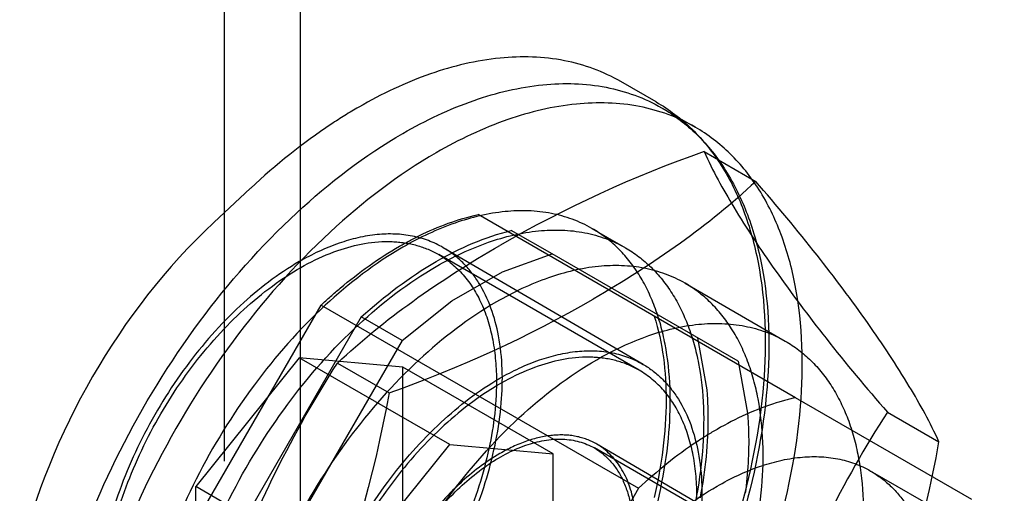
# Paper-space layout 'DRW_42433235_000_1_1' of a CAD drawing. Units: inches. Extents: x 0 to 17, y 0 to 11.
# Drawn here: x 1.7 to 1.8, y 4.7 to 4.7 of the extents above; entities that cross this region are included whole.
import ezdxf

# ---------------------------------------------------------------- set-up
doc = ezdxf.new("R2010")
doc.units = ezdxf.units.IN
doc.header["$LTSCALE"] = 0.935
doc.header["$MEASUREMENT"] = 0
doc.linetypes.add('HIDDEN', pattern=[0.2, 0.1, -0.1])
doc.layers.add('DEFAULT_2', color=8, linetype='HIDDEN')

psp = doc.layouts.new('DRW_42433235_000_1_1')

# ---------------------------------------------------------------- linework, layer by layer
at = {"layer": 'DEFAULT_2', "color": 8, "linetype": 'HIDDEN'}
for p, q in [((1.7381910068, 6.4108289871), (1.7381915367, 4.472657950199999)), ((1.7439097017, 4.4772506786), (1.743909238, 6.4062362602)), ((1.7705818282, 4.7377872838), (1.7679461915, 4.7393089349)), ((1.7709943484, 4.7373445488), (1.7734998553, 4.7358980264)), ((1.7741765552, 4.7340586041), (1.7780452644, 4.7318250543)), ((1.7374107352, 4.7287284924), (1.740179311, 4.7313113755)), ((1.7810322112, 4.7155929141), (1.7572298957, 4.729334876499999)), ((1.7627782597, 4.7263806397), (1.7597235457, 4.728144239700001)), ((1.7657680592, 4.7282921454), (1.7682735661, 4.7268456231)), ((1.769610286, 4.7180906396), (1.7546237688, 4.7268500273)), ((1.7693136199, 4.7176531468), (1.7542805784, 4.726332281)), ((1.7590515362, 4.7250410278), (1.7627782597, 4.7263806397)), ((1.7767282016, 4.7183264067), (1.7627782597, 4.7263806397)), ((1.7552590482, 4.7228514469), (1.7590515362, 4.7250410278)), ((1.772748046, 4.7241805106), (1.7802645667, 4.7198409435)), ((1.7322496847, 4.699659487), (1.7454591455, 4.7225390713)), ((1.7454591455, 4.7225390713), (1.7692614611, 4.7087971089)), ((1.7515323247, 4.719887834800001), (1.7552590482, 4.7228514469)), ((1.7484776107, 4.7216514349), (1.7345276688, 4.6974892926)), ((1.7515323247, 4.719887834800001), (1.7484776107, 4.7216514349)), ((1.7736734876, 4.7200900067), (1.7743770563, 4.7161884132)), ((1.7515323247, 4.719887834800001), (1.7375823828, 4.6957256925)), ((1.7438279999, 4.718583600400001), (1.7360609932, 4.7089212807)), ((1.7551027809, 4.712074249800001), (1.7438279999, 4.718583600400001)), ((1.7515950066, 4.717889794), (1.7438279999, 4.718583600400001)), ((1.7466922375, 4.7181906206), (1.7505609467, 4.7159570708)), ((1.7515950066, 4.7075336679), (1.7515950066, 4.717889794)), ((1.7628697877, 4.7113804434), (1.7515950066, 4.717889794)), ((1.7767282016, 4.7183264067), (1.7774317703, 4.7144248131)), ((1.794241672, 4.7079662103), (1.7810322112, 4.7155929141)), ((1.7879187141, 4.7145079672), (1.7917874233, 4.7122744175)), ((1.7473357742, 4.7024119301), (1.7551027809, 4.712074249800001)), ((1.7551027809, 4.712074249800001), (1.7628697877, 4.7113804434)), ((1.792366043, 4.6967748907), (1.7661396379, 4.7121038192)), ((1.7628697877, 4.7010243173), (1.7628697877, 4.7113804434)), ((1.7932575604, 4.696055691600001), (1.7659475352, 4.7118227854)), ((1.7966844164, 4.7043058289), (1.7866623888, 4.7100919183)), ((1.7360609932, 4.6985651546), (1.7360609932, 4.7089212807)), ((1.7473357742, 4.7024119301), (1.7360609932, 4.7089212807)), ((1.7692614611, 4.7087971089), (1.7560520003, 4.6859175246))]:
    psp.add_line(p, q, dxfattribs=at)
for centre, radius, start, end in [((1.8045094576, 4.6478948632), 0.0913470044, 109.3940005479, 119.9725467894), ((1.7202368094, 4.8021017404), 0.09132610470000001, 289.3927866634, 299.9737606739)]:
    psp.add_arc(centre, radius, start, end, dxfattribs=at)
for points, knots in [([(1.7679461915, 4.7393089349), (1.7666399024, 4.7400631043), (1.7636454207, 4.7411521381), (1.7586840631, 4.7412806395), (1.7534167652, 4.7400137972), (1.7499976844, 4.7383870903), (1.7482811686, 4.7373960654)], [0, 0, 0, 0, 0.2193019988, 0.4531325266, 0.7118272664, 1, 1, 1, 1]), ([(1.7515950713, 4.7354229058), (1.7532981428, 4.7364061688), (1.7566843151, 4.7380182487), (1.7618901848, 4.7392736504), (1.7667738745, 4.7391513725), (1.7697145341, 4.738083342099999), (1.7709943336, 4.7373445231)], [0, 0, 0, 0, 0.2898053015, 0.5490476257, 0.7822263975, 1, 1, 1, 1]), ([(1.7705818282, 4.7377872838), (1.7715570373, 4.7372242593), (1.7734036053, 4.735812324599999), (1.7756240555, 4.7330112624), (1.7772803441, 4.7295968851), (1.7787635615, 4.7241313846), (1.7789590756, 4.7161831789), (1.7769130318, 4.7061094876), (1.772783435, 4.6958732811), (1.7669004392, 4.6862982621), (1.759746488, 4.6781577878), (1.7541539558, 4.6738550924), (1.7512711345, 4.6721907047)], [0, 0, 0, 0, 0.0434775921, 0.08862414789999999, 0.1368198667, 0.1889848571, 0.306265269, 0.4396362618, 0.5835465751, 0.7302495018, 0.8714750914, 1, 1, 1, 1]), ([(1.77349984, 4.7358979999), (1.772220045, 4.736636817), (1.7692793922, 4.737704848), (1.7643957064, 4.7378271278), (1.7591898306, 4.7365717307), (1.7558036529, 4.7349596483), (1.7541005782, 4.7339763835)], [0, 0, 0, 0, 0.2177728835, 0.450951533, 0.7101941392, 1, 1, 1, 1]), ([(1.7482811686, 4.7373960654), (1.7475832529, 4.736993126000001), (1.7447120686, 4.7352068665), (1.7420653488, 4.7330706248), (1.7401830931, 4.7313148861)], [0, 0, 0, 0, 0.2384346495, 1, 1, 1, 1]), ([(1.7709943336, 4.7373445231), (1.7719509153, 4.7367922954), (1.7737641933, 4.7354043892), (1.7759462542, 4.732645138000001), (1.7775771949, 4.7292705857), (1.7790413337, 4.7238446622), (1.7792251609, 4.7159338179), (1.7771772097, 4.705894077), (1.7730512036, 4.695682719100001), (1.7671776425, 4.6861296623), (1.76004188, 4.6780117537), (1.754466966, 4.6737216834), (1.7515950713, 4.6720636041)], [0, 0, 0, 0, 0.0428600787, 0.08748958849999999, 0.1353236301, 0.1872886695, 0.3045543925, 0.4382255531, 0.5825718649, 0.7297274852, 0.8713204298999999, 1, 1, 1, 1]), ([(1.7541005782, 4.670617081700001), (1.756972464, 4.6722751559), (1.762547367, 4.6765652145), (1.7696831309, 4.6846831139), (1.7755567054, 4.6942361824), (1.7796827239, 4.7044475713), (1.7817306724, 4.7144873339), (1.7815468348, 4.722398181), (1.7800826914, 4.72782409), (1.7784517515, 4.7311986293), (1.7762696942, 4.733957871399999), (1.7744564195, 4.735345773), (1.77349984, 4.7358979999)], [0, 0, 0, 0, 0.1286791736, 0.2702719224, 0.4174279101, 0.5617746968999999, 0.6954462953, 0.8127118820999999, 0.8646767262, 0.9125106092, 0.957140012, 1, 1, 1, 1]), ([(1.7321958089, 4.6701419869), (1.7312392273, 4.6706942145), (1.7294259492, 4.6720821208), (1.7272438884, 4.6748413719), (1.7256129476, 4.6782159242), (1.7241488089, 4.6836418477), (1.7239649817, 4.6915526921), (1.7260129329, 4.701592433), (1.730138939, 4.711803790899999), (1.7360125001, 4.7213568477), (1.7431482626, 4.7294747563), (1.7487231766, 4.7337648266), (1.7515950713, 4.7354229058)], [0, 0, 0, 0, 0.0428600787, 0.08748958849999999, 0.1353236301, 0.1872886695, 0.3045543925, 0.4382255531, 0.5825718649, 0.7297274852, 0.8713204298999999, 1, 1, 1, 1]), ([(1.7741765552, 4.7340586041), (1.774821266, 4.7326217131), (1.7764986454, 4.7295945222), (1.7795901263, 4.7249389684), (1.783436971, 4.719804524), (1.7863400788, 4.716316136000001), (1.7879187141, 4.7145079672)], [0, 0, 0, 0, 0.1971807213, 0.4320483739, 0.6994741417, 1, 1, 1, 1]), ([(1.7541005782, 4.7339763835), (1.7512286923, 4.7323183093), (1.7456537894, 4.7280282507), (1.7385180255, 4.7199103513), (1.732644451, 4.7103572828), (1.7285184325, 4.7001458939), (1.726470484, 4.6901061313), (1.7266543216, 4.6821952843), (1.728118465, 4.6767693752), (1.7297494049, 4.673394836), (1.7319314622, 4.6706355939), (1.7337447369, 4.6692476922), (1.7347013163, 4.6686954653)], [0, 0, 0, 0, 0.1286791736, 0.2702719224, 0.4174279101, 0.5617746968999999, 0.6954462953, 0.8127118820999999, 0.8646767262, 0.9125106092, 0.957140012, 1, 1, 1, 1]), ([(1.7780452644, 4.7318250543), (1.7762832918, 4.730150948299999), (1.7723555524, 4.7269884537), (1.7681101118, 4.7242871054), (1.7658636364, 4.72299011)], [0, 0, 0, 0, 0.4837262843, 1, 1, 1, 1]), ([(1.7917874233, 4.7122744175), (1.7911427148, 4.7137113033), (1.7894653413, 4.7167384965), (1.7863738566, 4.7213940454), (1.782527007, 4.726528493), (1.7796239013, 4.7300168838), (1.7780452644, 4.7318250543)], [0, 0, 0, 0, 0.1971800051, 0.4320482908, 0.6994738401999999, 1, 1, 1, 1]), ([(1.7657680394, 4.7282921111), (1.7648330502, 4.7288319184), (1.7626846121, 4.7296122195), (1.7591166336, 4.7297015011), (1.7553132449, 4.7287843633), (1.7528393311, 4.7276065748), (1.7515950713, 4.7268882054)], [0, 0, 0, 0, 0.2177725252, 0.4509522124, 0.7101930768000001, 1, 1, 1, 1]), ([(1.7513445206, 4.726960529599999), (1.7518328344, 4.7272424561), (1.7537006954, 4.7282433561), (1.755710727, 4.728998467), (1.7572298957, 4.729334876499999)], [0, 0, 0, 0, 0.265991345, 1, 1, 1, 1]), ([(1.7374107352, 4.7287284924), (1.7338291385, 4.725387119100001), (1.7277649781, 4.717501254), (1.7239678792, 4.7083065301), (1.722865057, 4.7035340687)], [0, 0, 0, 0, 0.5000000328, 1, 1, 1, 1]), ([(1.7484776107, 4.7216514349), (1.7502028927, 4.723219848399999), (1.753698154, 4.725878198999999), (1.7577529731, 4.7276602335), (1.7597235457, 4.728144239700001)], [0, 0, 0, 0, 0.5346832918, 1, 1, 1, 1]), ([(1.7515950713, 4.6805983046), (1.7536932554, 4.6818096845), (1.7577662483, 4.684943969), (1.7629795937, 4.6908748577), (1.7672707895, 4.6978542673), (1.7702852239, 4.7053146381), (1.7717814312, 4.7126496139), (1.7716471132, 4.7184292144), (1.7705774205, 4.7223933475), (1.769385867, 4.724858763399999), (1.7677916815, 4.7268746687), (1.7664668963, 4.7278886326), (1.7657680394, 4.7282921111)], [0, 0, 0, 0, 0.1286793857, 0.27027206, 0.4174282457, 0.561775013, 0.695446187, 0.8127116857, 0.8646765109000001, 0.9125104481999999, 0.9571399661, 1, 1, 1, 1]), ([(1.7541005782, 4.725441683000001), (1.7553448357, 4.7261600512), (1.7578187452, 4.7273378374), (1.7616221283, 4.7282549794), (1.76519011, 4.7281656994), (1.7673385527, 4.7273853973), (1.7682735464, 4.7268455891)], [0, 0, 0, 0, 0.289806381, 0.5490468561999999, 0.7822265772, 1, 1, 1, 1]), ([(1.7546237522, 4.7268499982), (1.7539135071, 4.7272650563), (1.7522793049, 4.7278673428), (1.7495609125, 4.727942843), (1.7466619055, 4.7272477536), (1.7447763731, 4.7263507113), (1.7438279999, 4.725803171)], [0, 0, 0, 0, 0.2177827106, 0.4508797375, 0.7100878118999999, 1, 1, 1, 1]), ([(1.7290456323, 4.6996929213), (1.7290456323, 4.7014797199), (1.7295455779, 4.7052368769), (1.7314109947, 4.7107535821), (1.7342867827, 4.7160680607), (1.7379380564, 4.7207440341), (1.7420774848, 4.724405479), (1.746383829, 4.7267677531), (1.7500395229, 4.7274815463), (1.7526290481, 4.727102024100001), (1.7537651511, 4.726629798399999), (1.7542805671, 4.7263322614)], [0, 0, 0, 0, 0.1287370282, 0.270391644, 0.4176118632, 0.5620209990999999, 0.6957496188, 0.8130655184000001, 0.9124724806, 0.9571213456000001, 1, 1, 1, 1]), ([(1.7515950713, 4.7268882054), (1.7494968872, 4.7256768255), (1.7454238943, 4.7225425409), (1.7402105489, 4.7166116523), (1.7359193531, 4.7096322427), (1.7329049187, 4.7021718719), (1.7314087114, 4.6948368961), (1.7315430294, 4.6890572955), (1.7326127221, 4.6850931625), (1.7338042756, 4.682627746600001), (1.7353984611, 4.6806118413), (1.7367232463, 4.6795978773), (1.7374221032, 4.6791943988)], [0, 0, 0, 0, 0.1286793857, 0.27027206, 0.4174282457, 0.561775013, 0.695446187, 0.8127116857, 0.8646765109000001, 0.9125104481999999, 0.9571399661, 1, 1, 1, 1]), ([(1.7438279999, 4.6906517776), (1.7454191246, 4.6915704083), (1.7485080249, 4.693946585), (1.752463072, 4.6984425362), (1.7557201874, 4.7037344243), (1.7580119802, 4.709389997300001), (1.7591513622, 4.714961041700001), (1.759049673, 4.7200156303), (1.7578155152, 4.7236457067), (1.7561537127, 4.725766259599999), (1.7551523677, 4.726541082), (1.7546237522, 4.7268499982)], [0, 0, 0, 0, 0.1286723022, 0.2702463137, 0.4174009174, 0.5617832892, 0.6955394506999999, 0.8129359639, 0.9124419967, 0.9571205902, 1, 1, 1, 1]), ([(1.7454591455, 4.7225390713), (1.7459288515, 4.7229774246), (1.7477659449, 4.724608005199999), (1.7497734616, 4.7260534838), (1.7513445206, 4.726960529599999)], [0, 0, 0, 0, 0.2615335732, 1, 1, 1, 1]), ([(1.7466922375, 4.7181906206), (1.7484542105, 4.7198647269), (1.752381945, 4.7230272281), (1.7566273904, 4.7257285696), (1.7588738655, 4.7270255649)], [0, 0, 0, 0, 0.4837263652, 1, 1, 1, 1]), ([(1.7682735464, 4.7268455891), (1.7689724051, 4.7264421108), (1.7702971904, 4.7254281444), (1.7718913759, 4.7234122388), (1.7730829281, 4.720946823899999), (1.7741526199, 4.7169826937), (1.7742869386, 4.711203097699999), (1.7727907343, 4.7038681288), (1.769776308, 4.6964077697), (1.7654851197, 4.6894283619), (1.7602717744, 4.6834974628), (1.7561987703, 4.6803631667), (1.7541005782, 4.6791517822)], [0, 0, 0, 0, 0.0428601058, 0.0874896217, 0.1353235128, 0.1872883054, 0.3045537266, 0.4382247758, 0.5825713513, 0.7297271242, 0.8713201249, 1, 1, 1, 1]), ([(1.7542805671, 4.7263322614), (1.754970163, 4.7259341745), (1.7562608144, 4.7248496467), (1.7576335704, 4.7226036504), (1.7584503654, 4.719836146700001), (1.7586103675, 4.7178216782), (1.7586103675, 4.716762027300001)], [0, 0, 0, 0, 0.2177708528, 0.4509512055, 0.7101905043000001, 1, 1, 1, 1]), ([(1.7438279999, 4.725803171), (1.7422324764, 4.7248820006), (1.7391355554, 4.7224979395), (1.7351727966, 4.7179865778), (1.7319130316, 4.712677450899999), (1.7296251652, 4.7070063434), (1.7284969889, 4.7014247682), (1.7286166634, 4.6963669167), (1.729873761, 4.692742358999999), (1.7315552768, 4.690635624900001), (1.7325658493, 4.689870392), (1.7330986652, 4.6895666114)], [0, 0, 0, 0, 0.1288008578, 0.2705310681, 0.4178183268, 0.5622578826, 0.6959604579, 0.8131948687, 0.9125020418, 0.9571212579, 1, 1, 1, 1]), ([(1.7399276099, 4.6777478761), (1.7392287513, 4.6781513544), (1.737903966, 4.6791653208), (1.7363097805, 4.6811812264), (1.7351182282, 4.6836466413), (1.7340485365, 4.6876107715), (1.7339142178, 4.6933903676), (1.7354104221, 4.7007253364), (1.7384248484, 4.7081856956), (1.7427160366, 4.7151651034), (1.747929382, 4.7210960025), (1.7520023861, 4.7242302985), (1.7541005782, 4.725441683000001)], [0, 0, 0, 0, 0.0428601058, 0.0874896217, 0.1353235128, 0.1872883054, 0.3045537266, 0.4382247758, 0.5825713513, 0.7297271242, 0.8713201249, 1, 1, 1, 1]), ([(1.7727480263, 4.7241804765), (1.7718153756, 4.7247189337), (1.7696723094, 4.7254972841), (1.7661132505, 4.7255863432), (1.7623193692, 4.724671498), (1.7598516396, 4.7234966538), (1.7586104906, 4.722780080400001)], [0, 0, 0, 0, 0.2177723061, 0.4509520852, 0.7101931212, 1, 1, 1, 1]), ([(1.7586104906, 4.6766059043), (1.7607034298, 4.6778142561), (1.764766242, 4.680940706499999), (1.7699665528, 4.6868567678), (1.7742470185, 4.6938187259), (1.7772539167, 4.7012604434), (1.7787463852, 4.7085770854), (1.7786124021, 4.7143422433), (1.7775453812, 4.7182964677), (1.7763568057, 4.7207557181), (1.7747666064, 4.7227665802), (1.773445135, 4.7237780074), (1.7727480263, 4.7241804765)], [0, 0, 0, 0, 0.1286794186, 0.270272188, 0.4174281901, 0.5617748565, 0.6954462008, 0.8127118326999999, 0.8646766745000001, 0.9125105788, 0.957140037, 1, 1, 1, 1]), ([(1.7586104906, 4.722780080400001), (1.7565175514, 4.7215717286), (1.7524547392, 4.7184452782), (1.7472544284, 4.7125292169), (1.7429739628, 4.7055672588), (1.7399670645, 4.6981255413), (1.738474596, 4.6908088993), (1.7386085791, 4.685043741399999), (1.7396756001, 4.681089517), (1.7408641755, 4.6786302667), (1.7424543748, 4.6766194045), (1.7437758462, 4.6756079773), (1.7444729549, 4.6752055082)], [0, 0, 0, 0, 0.1286794186, 0.270272188, 0.4174281901, 0.5617748565, 0.6954462008, 0.8127118326999999, 0.8646766745000001, 0.9125105788, 0.957140037, 1, 1, 1, 1]), ([(1.7704393565, 4.7217081727), (1.7710759472, 4.7196907723), (1.7716144046, 4.7150690428), (1.7709922647, 4.7105069719), (1.7704393565, 4.7081163274)], [0, 0, 0, 0, 0.4629810512, 1, 1, 1, 1]), ([(1.7661270113, 4.7184405133), (1.767368158, 4.7191570854), (1.7698358833, 4.7203319274), (1.7736297592, 4.7212467767), (1.7771888212, 4.7211577192), (1.779331892, 4.720379367900001), (1.7802645472, 4.7198409098)], [0, 0, 0, 0, 0.2898063295, 0.5490469863, 0.7822268155, 1, 1, 1, 1]), ([(1.7802645472, 4.7198409098), (1.7809616576, 4.719438440899999), (1.7822831293, 4.718427011), (1.7838733291, 4.7164161477), (1.7850619037, 4.7139568966), (1.7861289232, 4.7100026726), (1.7862629057, 4.704237518899999), (1.7847704395, 4.6969208854), (1.7817635496, 4.689479181499999), (1.7774830918, 4.6825172262), (1.7722827812, 4.6766011551), (1.7682199583, 4.6734746936), (1.7661270113, 4.6722663373)], [0, 0, 0, 0, 0.0428600354, 0.0874895059, 0.1353233987, 0.1872882512, 0.3045538447, 0.4382249986, 0.5825714336, 0.7297270279000001, 0.8713201022, 1, 1, 1, 1]), ([(1.7693136085, 4.7176531271), (1.7687981915, 4.7179506646), (1.7676620875, 4.7184228905), (1.7650725629, 4.7188024116), (1.761416873, 4.7180886191), (1.7571105328, 4.7157263487), (1.7529711081, 4.7120649097), (1.7493198389, 4.7073889471), (1.7464440487, 4.702074474100001), (1.744578623, 4.6965577639), (1.7440786737, 4.692800593299999), (1.7440786737, 4.6910137872)], [0, 0, 0, 0, 0.0428787321, 0.08752759130000001, 0.1869344226, 0.3042501985, 0.4379786997, 0.5823876041, 0.7296073783, 0.8712624234999999, 1, 1, 1, 1]), ([(1.7588610413, 4.717048294700001), (1.7598053152, 4.7175934682), (1.7616827062, 4.7184866397), (1.7645692069, 4.7191787411), (1.7672758995, 4.7191035781), (1.7689030756, 4.7185038836), (1.7696102692, 4.7180906101)], [0, 0, 0, 0, 0.289908411, 0.5491160609, 0.7822145887999999, 1, 1, 1, 1]), ([(1.7329500786, 4.6827720002), (1.7340869654, 4.689122079800001), (1.7368240222, 4.6984261051), (1.7419241479, 4.7100931977), (1.7450019142, 4.7155831151), (1.7466922375, 4.7181906206)], [0, 0, 0, 0, 0.5068678753, 0.7558429061, 1, 1, 1, 1]), ([(1.7519894754, 4.6708659408), (1.751292365, 4.671268409700001), (1.7499708933, 4.6722798396), (1.7483806935, 4.6742907029), (1.747192119, 4.676749954), (1.7461250994, 4.6807041779), (1.7459911169, 4.686469331700001), (1.7474835831, 4.6937859652), (1.750490473, 4.701227669100001), (1.7547709308, 4.7081896244), (1.7599712414, 4.7141056955), (1.7640340643, 4.717232157), (1.7661270113, 4.7184405133)], [0, 0, 0, 0, 0.0428600354, 0.0874895059, 0.1353233987, 0.1872882512, 0.3045538447, 0.4382249986, 0.5825714336, 0.7297270279000001, 0.8713201022, 1, 1, 1, 1]), ([(1.7696102692, 4.7180906101), (1.7701366159, 4.7177830208), (1.7711336608, 4.7170115201), (1.7727883154, 4.7149000595), (1.7740171394, 4.7112855726), (1.7741183561, 4.7062527443), (1.7729838573, 4.7007057465), (1.7707019564, 4.695074618), (1.767458914, 4.689805592), (1.7635209262, 4.685329021), (1.7604453286, 4.6829630688), (1.7588610413, 4.6820483856)], [0, 0, 0, 0, 0.0428801237, 0.0875595295, 0.1870671383, 0.3044644077, 0.4382198067, 0.582599996, 0.7297525878, 0.8713261067, 1, 1, 1, 1]), ([(1.7736434089, 4.7080828931), (1.7736434089, 4.7091425424), (1.773483407, 4.7111570074), (1.7726666163, 4.7139245086), (1.771293862, 4.716170508299999), (1.7700032075, 4.7172550385), (1.7693136085, 4.7176531271)], [0, 0, 0, 0, 0.2898090275, 0.5490478379, 0.7822281738, 1, 1, 1, 1]), ([(1.7586103675, 4.716762027300001), (1.7586103675, 4.7149752287), (1.7581104219, 4.7112180717), (1.7562450051, 4.7057013664), (1.7533692171, 4.7003868878), (1.7497179434, 4.6957109145), (1.745578515, 4.6920494696), (1.7412721708, 4.6896871955), (1.7376164769, 4.6889734023), (1.7350269517, 4.6893529245), (1.7338908487, 4.6898251502), (1.7333754327, 4.690122687200001)], [0, 0, 0, 0, 0.1287370282, 0.270391644, 0.4176118632, 0.5620209990999999, 0.6957496188, 0.8130655184000001, 0.9124724806, 0.9571213456000001, 1, 1, 1, 1]), ([(1.7481779448, 4.680967896499999), (1.7476474159, 4.6812703723), (1.746641183, 4.6820323244), (1.7449668992, 4.6841300254), (1.7437152343, 4.687739018399999), (1.7435961111, 4.6927750963), (1.7447194523, 4.69833258), (1.7469974441, 4.7039791758), (1.7502431247, 4.7092653657), (1.7541887907, 4.713757280199999), (1.7572723742, 4.7161310828), (1.7588610413, 4.717048294700001)], [0, 0, 0, 0, 0.0428794498, 0.0874994742, 0.1868082338, 0.3040434244, 0.4377452489, 0.5821826223, 0.7294678544, 0.8711975586, 1, 1, 1, 1]), ([(1.7505609467, 4.7159570708), (1.7494240599, 4.7096069912), (1.7466870032, 4.7003029659), (1.7415868774, 4.6886358733), (1.7385091111, 4.6831459559), (1.7368187878, 4.6805384504)], [0, 0, 0, 0, 0.5068678753, 0.7558429061, 1, 1, 1, 1]), ([(1.7743770563, 4.7161884132), (1.7744311461, 4.715551173), (1.7745498574, 4.7128366019), (1.7742591327, 4.7101125178), (1.7738711925, 4.708073582)], [0, 0, 0, 0, 0.2355510264, 1, 1, 1, 1]), ([(1.7810322112, 4.7155929141), (1.780546233, 4.7154852975), (1.7784973549, 4.7149315358), (1.7765519293, 4.7140297933), (1.7751468361, 4.7132185672)], [0, 0, 0, 0, 0.2347649582, 1, 1, 1, 1]), ([(1.7879187141, 4.7145079672), (1.7862283893, 4.7119004594), (1.7831506234, 4.7064105388), (1.7780504963, 4.6947434469), (1.7753134416, 4.6854394239), (1.7741765552, 4.6790893469)], [0, 0, 0, 0, 0.2441573156, 0.4931323281, 1, 1, 1, 1]), ([(1.7774317703, 4.7144248131), (1.7774722441, 4.7139479849), (1.7775805553, 4.7119446181), (1.7774574837, 4.7099317606), (1.7772626359, 4.7084173236)], [0, 0, 0, 0, 0.2386196667, 1, 1, 1, 1]), ([(1.7661396135, 4.7121037772), (1.7656607856, 4.7123836412), (1.7645589832, 4.7127896943), (1.7627262246, 4.7128406217), (1.760771682, 4.7123719713), (1.7595004404, 4.7117671751), (1.7588610413, 4.71139802)], [0, 0, 0, 0, 0.2177798369, 0.4508785039, 0.7100886704, 1, 1, 1, 1]), ([(1.7751468361, 4.7132185672), (1.7746399334, 4.7129259086), (1.772552982, 4.71162743), (1.7706296444, 4.7100739667), (1.7692614611, 4.7087971089)], [0, 0, 0, 0, 0.2382486426, 1, 1, 1, 1]), ([(1.7488390971, 4.6937622025), (1.7488390971, 4.6949736008), (1.7491780328, 4.6975208283), (1.7504427818, 4.7012609344), (1.7523923232, 4.7048640779), (1.7548682913, 4.7080338789), (1.7576729571, 4.7105174452), (1.7605978499, 4.712115158600001), (1.7634608227, 4.7126885386), (1.7652395676, 4.7122315531), (1.7659475225, 4.7118227635)], [0, 0, 0, 0, 0.128821804, 0.2705671354, 0.417883749, 0.5623882489, 0.6962039918999999, 0.8135950648, 0.9130657123, 1, 1, 1, 1]), ([(1.7588610413, 4.6876986602), (1.7599338025, 4.6883180155), (1.7620163818, 4.6899200545), (1.7646828519, 4.6929512874), (1.766878998, 4.6965190212), (1.7684235101, 4.7003323324), (1.7691936453, 4.704087454100001), (1.7691190813, 4.7074981267), (1.7681706595, 4.7103323107), (1.7668619631, 4.7116815801), (1.7661396135, 4.7121037772)], [0, 0, 0, 0, 0.1287569599, 0.2704220581, 0.4176706168, 0.5621463387, 0.6959885183, 0.8134613529000001, 0.9130318722, 1, 1, 1, 1]), ([(1.7780452644, 4.6768557971), (1.7797355892, 4.679463304900001), (1.7828133551, 4.6849532255), (1.7879134822, 4.6966203174), (1.7906505369, 4.7059243404), (1.7917874233, 4.7122744175)], [0, 0, 0, 0, 0.2441573156, 0.4931323281, 1, 1, 1, 1]), ([(1.7588610413, 4.71139802), (1.7577853144, 4.7107769525), (1.7556973271, 4.7091695977), (1.753025659, 4.706127975), (1.7508277236, 4.7025486165), (1.7492858656, 4.6987248409), (1.7485232569, 4.6949625928), (1.7486100465, 4.6915498038), (1.7495763418, 4.688719127300001), (1.7508997116, 4.687381925), (1.7516272464, 4.6869670514)], [0, 0, 0, 0, 0.1288864996, 0.2707088983, 0.41809122, 0.562625221, 0.696414662, 0.8137260352, 0.9130983731, 1, 1, 1, 1]), ([(1.7659475225, 4.7118227635), (1.7664150129, 4.7115528236), (1.7672900616, 4.7108176181), (1.768220729, 4.709294895), (1.7687745203, 4.7074186384), (1.7688829854, 4.7060528919), (1.7688829854, 4.7053344778)], [0, 0, 0, 0, 0.2177700977, 0.4509501728, 0.7101873687000001, 1, 1, 1, 1]), ([(1.7751468361, 4.708951217), (1.7761577968, 4.7095348919), (1.7781678289, 4.7104918588), (1.7812580827, 4.7112369715), (1.7841570564, 4.7111644718), (1.785902694, 4.7105305048), (1.7866623836, 4.7100919092)], [0, 0, 0, 0, 0.2898069251, 0.5490435524, 0.7822247579, 1, 1, 1, 1]), ([(1.7866623836, 4.7100919092), (1.7872302155, 4.7097640799), (1.788306601, 4.708940205), (1.7900952056, 4.706678584), (1.7914279421, 4.7027974242), (1.7915462825, 4.6973874291), (1.7903331444, 4.6914210443), (1.7878831549, 4.6853615647), (1.7843968023, 4.6796902724), (1.7801609323, 4.6748715654), (1.7768516336, 4.672324932), (1.7751468361, 4.6713406726)], [0, 0, 0, 0, 0.042879374, 0.0875289488, 0.1869372041, 0.3042537521, 0.4379823565, 0.5823911175, 0.7296104415000001, 0.8712629272, 1, 1, 1, 1]), ([(1.7636312887, 4.670199980400001), (1.7630634568, 4.6705278097), (1.7619870713, 4.671351684599999), (1.7601984667, 4.6736133056), (1.7588657302, 4.677494465400001), (1.7587473898, 4.682904460500001), (1.7599605279, 4.688870845299999), (1.7624105174, 4.694930324900001), (1.76589687, 4.7006016172), (1.77013274, 4.7054203242), (1.7734420387, 4.7079669576), (1.7751468361, 4.708951217)], [0, 0, 0, 0, 0.042879374, 0.0875289488, 0.1869372041, 0.3042537521, 0.4379823565, 0.5823911175, 0.7296104415000001, 0.8712629272, 1, 1, 1, 1])]:
    psp.add_open_spline(points, degree=3, knots=knots, dxfattribs=at)

doc.saveas('drawing.dxf')
